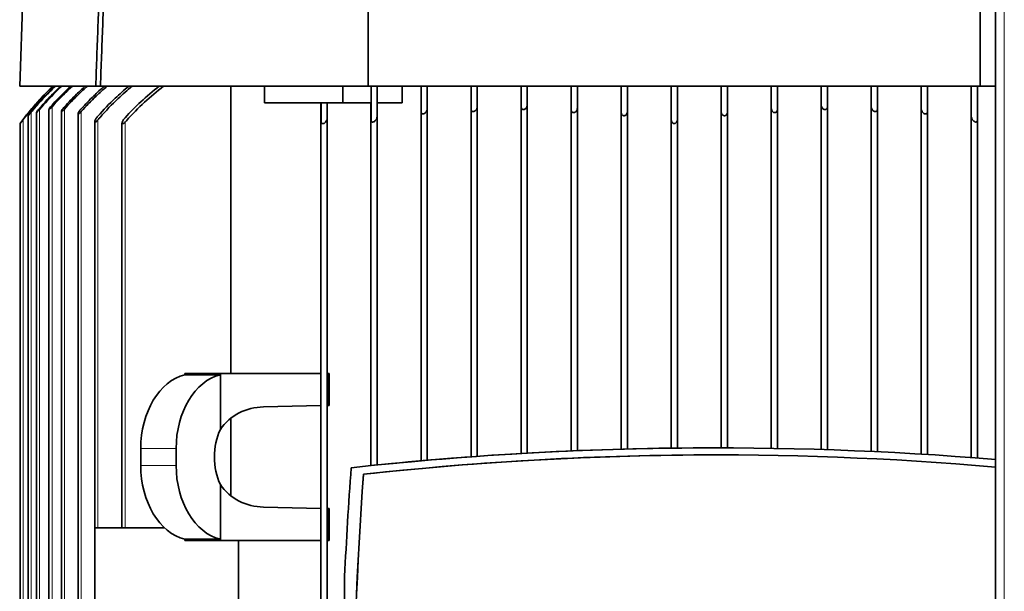
# Model space of a CAD drawing. Units: millimetres. Extents: x 1256 to 11261, y 111 to 7015.
# Drawn here: x 2154 to 2390, y 6049 to 6186 of the extents above; entities that cross this region are included whole.
import ezdxf

# ---------------------------------------------------------------- set-up
doc = ezdxf.new("R2010")
doc.units = ezdxf.units.MM
doc.layers.add('Widoczne (ISO)', color=1, linetype='Continuous', lineweight=35)
doc.layers.add('Widoczne wąskie (ISO)', color=3, linetype='Continuous', lineweight=9)

msp = doc.modelspace()

# ---------------------------------------------------------------- linework, layer by layer
at = {"layer": 'Widoczne (ISO)'}
for p, q in [((2388.24, 6963.32), (2388.24, 5967.32)), ((2157.91, 6282.73), (2154.16, 6170.07)), ((2172.4, 6170.07), (2154.16, 6170.07)), ((2173.53, 6170.07), (2172.4, 6170.07)), ((2237.8, 6170.07), (2173.53, 6170.07)), ((2204.82, 6170.07), (2204.82, 6101.07)), ((2212.87, 6166.07), (2212.87, 6170.07)), ((2231.72, 6166.07), (2231.72, 6170.07)), ((2237.8, 6170.07), (2237.8, 6170.07)), ((2384.6, 6170.07), (2237.8, 6170.07)), ((2238.45, 6170.07), (2238.45, 6166.07)), ((2245.95, 6170.07), (2245.95, 6166.07)), ((2250.45, 6080.15), (2250.45, 6170.07)), ((2262.45, 6081.12), (2262.45, 6170.07)), ((2274.45, 6081.91), (2274.45, 6170.07)), ((2286.45, 6082.52), (2286.45, 6170.07)), ((2298.45, 6082.95), (2298.45, 6170.07)), ((2310.45, 6083.2), (2310.45, 6170.07)), ((2322.45, 6083.27), (2322.45, 6170.07)), ((2334.45, 6083.16), (2334.45, 6170.07)), ((2346.45, 6082.87), (2346.45, 6170.07)), ((2358.45, 6082.41), (2358.45, 6170.07)), ((2370.45, 6081.76), (2370.45, 6170.07)), ((2382.44, 6080.94), (2382.44, 6170.07)), ((2388.24, 6170.07), (2384.6, 6170.07)), ((2231.72, 6166.07), (2212.87, 6166.07)), ((2226.44, 6101.07), (2226.44, 6166.07)), ((2238.45, 6166.07), (2231.72, 6166.07)), ((2238.44, 6079), (2238.44, 6166.07)), ((2245.95, 6166.07), (2239.95, 6166.07)), ((2158.17, 6163.71), (2158.17, 5958.44)), ((2161.17, 6164.46), (2161.17, 5957.69)), ((2164.17, 6164), (2164.17, 5958.15)), ((2168.18, 6163.46), (2168.18, 5958.69)), ((2251.95, 6080.28), (2251.95, 6164.65)), ((2251.95, 6164.65), (2251.95, 6080.28)), ((2263.95, 6081.23), (2263.95, 6165.13)), ((2263.95, 6165.13), (2263.95, 6081.23)), ((2275.95, 6082), (2275.95, 6165.52)), ((2275.95, 6165.52), (2275.95, 6082)), ((2287.96, 6082.58), (2287.96, 6164.75)), ((2287.96, 6164.75), (2287.96, 6082.58)), ((2299.96, 6082.99), (2299.96, 6163.97)), ((2299.96, 6163.97), (2299.96, 6082.99)), ((2323.96, 6163.83), (2323.96, 6083.26)), ((2335.96, 6164.47), (2335.96, 6083.13)), ((2347.95, 6165.11), (2347.95, 6082.83)), ((2359.95, 6164.57), (2359.95, 6082.34)), ((2371.95, 6163.95), (2371.95, 6081.67)), ((2154.26, 6161.07), (2154.26, 5961.07)), ((2156.16, 6162.97), (2156.16, 5959.18)), ((2172.18, 6161.56), (2172.18, 6064.07)), ((2178.69, 6161.1), (2178.69, 6064.07)), ((2178.69, 6161.07), (2179.09, 6161.07)), ((2226.53, 6161.07), (2227.17, 6161.07)), ((2227.95, 5959.67), (2227.95, 6162.48)), ((2227.95, 6162.48), (2227.95, 5959.67)), ((2239.95, 6079.16), (2239.95, 6162.89)), ((2239.95, 6162.89), (2239.95, 6079.16)), ((2311.96, 6162.08), (2311.96, 6083.22)), ((2383.95, 6161.99), (2383.95, 6080.82)), ((2202.3, 6101.07), (2193.81, 6101.07)), ((2193.81, 6100.82), (2193.81, 6101.07)), ((2202.3, 6100.82), (2193.81, 6100.82)), ((2226.44, 6101.07), (2202.3, 6101.07)), ((2202.3, 6100.82), (2202.3, 6101.07)), ((2202.3, 6087.71), (2202.3, 6100.82)), ((2226.44, 6101.07), (2226.44, 6093.41)), ((2228.39, 6101.07), (2227.95, 6101.07)), ((2228.32, 6093.45), (2228.32, 6101.07)), ((2228.39, 6101.07), (2228.39, 6093.45)), ((2212.67, 6093.07), (2226.44, 6093.41)), ((2226.44, 6068.74), (2226.44, 6093.41)), ((2204.82, 6090.39), (2204.82, 6071.76)), ((2183.21, 6079.07), (2183.21, 6083.07)), ((2191.7, 6079.07), (2191.7, 6083.07)), ((2321.22, 6083.27), (2321.22, 6083.27)), ((2321.23, 6081.57), (2321.22, 6081.57)), ((2233.71, 6078.5), (2233.71, 6078.5)), ((2236.65, 6076.92), (2236.63, 6076.92)), ((2202.3, 6061.33), (2202.3, 6074.44)), ((2226.44, 6068.74), (2212.67, 6069.07)), ((2226.44, 6068.74), (2226.44, 6061.07)), ((2228.32, 6061.07), (2228.32, 6068.7)), ((2228.39, 6068.7), (2228.39, 6061.07)), ((2172.18, 6064.07), (2172.18, 6064.07)), ((2172.18, 6046.07), (2172.18, 6064.07)), ((2172.19, 6064.07), (2172.18, 6064.07)), ((2188.9, 6064.07), (2172.19, 6064.07)), ((2172.19, 6046.07), (2172.19, 6064.07)), ((2193.81, 6061.07), (2193.81, 6061.33)), ((2193.81, 6061.33), (2202.3, 6061.33)), ((2193.81, 6061.07), (2201.78, 6061.07)), ((2201.78, 6061.07), (2201.78, 6061.33)), ((2202.3, 6061.07), (2201.78, 6061.07)), ((2202.3, 6061.07), (2202.3, 6061.33)), ((2226.44, 6061.07), (2202.3, 6061.07)), ((2206.65, 6046.07), (2206.65, 6061.07)), ((2226.44, 5942.57), (2226.44, 6061.07)), ((2227.95, 6061.07), (2228.39, 6061.07)), ((2232.12, 6052.41), (2232.12, 5969.74))]:
    msp.add_line(p, q, dxfattribs=at)
msp.add_arc((2206.79, 6122.79), 65, 133.3242, 143.9102, dxfattribs=at)
for centre, major_axis, ratio, start_param, end_param in [((2206.79, 6122.79), (-0.34, -65), 1, 3.903015, 4.068526), ((2310.44, 6122.79), (0, 65), 0.000297, 5.36153, 5.527041), ((2311.94, 6122.79), (0, -65), 0.000301, 2.219938, 2.38545), ((2195.93, 6083.07), (0, 18), 0.706895, 0.167448, 1.570796), ((2204.42, 6083.07), (0, 18), 0.706895, 0.167448, 1.570796), ((2212.67, 6081.07), (-12.44, 0), 0.964578, 4.712389, 5.6975), ((2311.16, 6096.82), (136, 2.4), 0.017677, 4.053688, 4.057738), ((2311.16, 6096.82), (136, 2.41), 0.017667, 4.053688, 4.05714), ((2209.37, 6081.07), (0, 12), 0.706895, 0.985111, 2.156482), ((2321.22, 5278.27), (805.08, 0), 0.9999, 1.487454, 1.679707), ((2321.22, 5278.27), (805.08, 0), 0.9999, 1.570796, 1.679707), ((2321.23, 5311.57), (67.01, 767.08), 1, 0, 0.197197), ((2321.22, 5311.57), (-770.08, 0), 0.9999, 4.712389, 4.822452), ((2321.22, 5311.57), (-770.08, 0), 0.9999, 4.712387, 4.712388), ((2321.21, 5311.57), (0.01, 770), 1, 6.283183, 6.283185), ((2195.93, 6079.07), (0, -18), 0.706895, 4.712389, 6.115737), ((2204.42, 6079.07), (0, -18), 0.706895, 4.712389, 6.115737), ((3126.47, 6011.07), (0, 896.1), 0.999106, 1.495482, 1.524656), ((3127.36, 6011.07), (-896.19, 0), 0.9999, 6.207871, 6.237045), ((3130.4, 6011.07), (-896.19, 0), 0.9999, 6.209644, 6.356726), ((3130.33, 6011.07), (-65.84, -893.68), 1, 4.712389, 4.859471), ((2212.67, 6081.07), (-12.44, 0), 0.964578, 0.585686, 1.570796), ((2311.16, 6065.32), (-136, 2.4), 0.017677, 5.36704, 5.37109), ((2311.16, 6065.32), (-136, 2.41), 0.017667, 5.367638, 5.37109)]:
    msp.add_ellipse(centre, major_axis=major_axis, ratio=ratio, start_param=start_param, end_param=end_param, dxfattribs=at)
msp.add_ellipse((2172.18, 6055.07), major_axis=(0, -3), ratio=0.000299, dxfattribs=at)
for points, weights in [([(2172.4, 6170.07), (2174.55, 6227.28), (2176.65, 6282.73)], [1, 1.00010041015, 1.00001295593]), ([(2173.53, 6170.07), (2175.68, 6227.29), (2177.79, 6282.73)], [1, 1.00010210225, 1.00001317639]), ([(2237.8, 6282.73), (2237.8, 6227.29), (2237.8, 6170.07)], [1.00001317639, 1.00010210226, 1]), ([(2237.8, 6282.73), (2237.8, 6227.28), (2237.8, 6170.07)], [1.00001295593, 1.00010041014, 1]), ([(2384.6, 6170.07), (2384.6, 6227.28), (2384.6, 6282.73)], [1, 1.00010041015, 1.00001295593])]:
    msp.add_rational_spline(points, weights, degree=2, dxfattribs=at)
for points, knots in [([(2162.74, 6170.07), (2162.26, 6169.62), (2161.79, 6169.16), (2159.91, 6167.29), (2158.49, 6165.74), (2157.06, 6164), (2156.98, 6163.92), (2156.91, 6163.83)], [33.713646, 33.713646, 33.713646, 33.713646, 33.9073097, 33.9073097, 34.5090562, 34.5090562, 34.5404045, 34.5404045, 34.5404045, 34.5404045]), ([(2156.91, 6163.97), (2156.95, 6164.02), (2156.98, 6164.06), (2158.38, 6165.75), (2159.8, 6167.3), (2161.67, 6169.17), (2162.14, 6169.62), (2162.62, 6170.07)], [-34.4752879, -34.4752879, -34.4752879, -34.4752879, -34.460113, -34.460113, -33.8583896, -33.8583896, -33.6660861, -33.6660861, -33.6660861, -33.6660861]), ([(2164.27, 6170.07), (2163.74, 6169.58), (2163.22, 6169.09), (2161.44, 6167.32), (2160.16, 6165.94), (2158.92, 6164.47)], [34.3812174, 34.3812174, 34.3812174, 34.3812174, 34.5922316, 34.5922316, 35.1342921, 35.1342921, 35.1342921, 35.1342921]), ([(2158.92, 6164.75), (2160.09, 6166.12), (2161.29, 6167.41), (2162.99, 6169.1), (2163.5, 6169.59), (2164.02, 6170.07)], [-34.9817575, -34.9817575, -34.9817575, -34.9817575, -34.4718659, -34.4718659, -34.2636718, -34.2636718, -34.2636718, -34.2636718]), ([(2166.8, 6170.07), (2166.19, 6169.52), (2165.6, 6168.95), (2163.99, 6167.36), (2162.94, 6166.26), (2161.92, 6165.11)], [36.0588319, 36.0588319, 36.0588319, 36.0588319, 36.2997802, 36.2997802, 36.7387163, 36.7387163, 36.7387163, 36.7387163]), ([(2161.92, 6165.52), (2162.83, 6166.53), (2163.76, 6167.5), (2165.25, 6168.97), (2165.83, 6169.53), (2166.43, 6170.07)], [-36.33262, -36.33262, -36.33262, -36.33262, -35.9417903, -35.9417903, -35.7053439, -35.7053439, -35.7053439, -35.7053439]), ([(2170.41, 6170.07), (2169.67, 6169.42), (2168.96, 6168.75), (2167.15, 6166.99), (2166.02, 6165.82), (2164.92, 6164.57)], [53.0238616, 53.0238616, 53.0238616, 53.0238616, 53.3098605, 53.3098605, 53.7806706, 53.7806706, 53.7806706, 53.7806706]), ([(2164.92, 6165.13), (2165.88, 6166.18), (2166.85, 6167.19), (2168.48, 6168.78), (2169.18, 6169.43), (2169.9, 6170.07)], [-53.9923507, -53.9923507, -53.9923507, -53.9923507, -53.586389, -53.586389, -53.3069762, -53.3069762, -53.3069762, -53.3069762]), ([(2175.16, 6170.07), (2174.23, 6169.28), (2173.35, 6168.47), (2171.3, 6166.51), (2170.1, 6165.27), (2168.93, 6163.95)], [50.3964127, 50.3964127, 50.3964127, 50.3964127, 50.7470676, 50.7470676, 51.2464088, 51.2464088, 51.2464088, 51.2464088]), ([(2168.93, 6164.65), (2169.91, 6165.73), (2170.92, 6166.76), (2172.74, 6168.51), (2173.6, 6169.3), (2174.5, 6170.07)], [-51.4605316, -51.4605316, -51.4605316, -51.4605316, -51.0433083, -51.0433083, -50.7020356, -50.7020356, -50.7020356, -50.7020356]), ([(2181.18, 6170.07), (2179.99, 6169.09), (2178.84, 6168.08), (2176.31, 6165.69), (2174.85, 6164.18), (2173.27, 6162.38), (2173.1, 6162.18), (2172.93, 6161.99)], [48.190417, 48.190417, 48.190417, 48.190417, 48.633517, 48.633517, 49.235453, 49.235453, 49.307352, 49.307352, 49.307352, 49.307352]), ([(2172.93, 6162.89), (2174.28, 6164.41), (2175.67, 6165.84), (2178.09, 6168.14), (2179.2, 6169.12), (2180.35, 6170.07)], [-49.458904, -49.458904, -49.458904, -49.458904, -48.88641, -48.88641, -48.456824, -48.456824, -48.456824, -48.456824]), ([(2188.67, 6170.07), (2187.05, 6168.82), (2185.52, 6167.52), (2182.64, 6164.85), (2181.17, 6163.36), (2179.65, 6161.65), (2179.54, 6161.53), (2179.44, 6161.41)], [45.986123, 45.986123, 45.986123, 45.986123, 46.56617, 46.56617, 47.164759, 47.164759, 47.209641, 47.209641, 47.209641, 47.209641]), ([(2179.44, 6162.48), (2180.69, 6163.85), (2181.97, 6165.14), (2184.62, 6167.6), (2186.09, 6168.86), (2187.65, 6170.07)], [-47.358465, -47.358465, -47.358465, -47.358465, -46.833692, -46.833692, -46.27421, -46.27421, -46.27421, -46.27421]), ([(2238.45, 6161.99), (2238.45, 6162.18), (2238.45, 6162.38), (2238.45, 6164.18), (2238.45, 6165.69), (2238.45, 6168.08), (2238.45, 6169.09), (2238.45, 6170.07)], [-49.307352, -49.307352, -49.307352, -49.307352, -49.235453, -49.235453, -48.633517, -48.633517, -48.190417, -48.190417, -48.190417, -48.190417]), ([(2239.95, 6170.07), (2239.95, 6169.12), (2239.95, 6168.14), (2239.95, 6165.84), (2239.95, 6164.41), (2239.95, 6162.89)], [48.456824, 48.456824, 48.456824, 48.456824, 48.88641, 48.88641, 49.458904, 49.458904, 49.458904, 49.458904]), ([(2250.45, 6163.95), (2250.45, 6165.27), (2250.45, 6166.51), (2250.45, 6168.47), (2250.45, 6169.28), (2250.45, 6170.07)], [22.7358572, 22.7358572, 22.7358572, 22.7358572, 23.2351985, 23.2351985, 23.5858534, 23.5858534, 23.5858534, 23.5858534]), ([(2251.95, 6170.07), (2251.95, 6169.3), (2251.95, 6168.51), (2251.95, 6166.76), (2251.95, 6165.73), (2251.95, 6164.65)], [50.7020356, 50.7020356, 50.7020356, 50.7020356, 51.0433083, 51.0433083, 51.4605316, 51.4605316, 51.4605316, 51.4605316]), ([(2262.45, 6164.57), (2262.45, 6165.82), (2262.45, 6166.99), (2262.45, 6168.75), (2262.45, 6169.42), (2262.45, 6170.07)], [23.6585652, 23.6585652, 23.6585652, 23.6585652, 24.1293754, 24.1293754, 24.4153743, 24.4153743, 24.4153743, 24.4153743]), ([(2263.95, 6170.07), (2263.95, 6169.43), (2263.95, 6168.78), (2263.95, 6167.19), (2263.95, 6166.18), (2263.95, 6165.13)], [53.3069762, 53.3069762, 53.3069762, 53.3069762, 53.586389, 53.586389, 53.9923507, 53.9923507, 53.9923507, 53.9923507]), ([(2274.45, 6165.11), (2274.45, 6166.26), (2274.45, 6167.36), (2274.45, 6168.95), (2274.45, 6169.52), (2274.45, 6170.07)], [4.3508472, 4.3508472, 4.3508472, 4.3508472, 4.7897833, 4.7897833, 5.0307315, 5.0307315, 5.0307315, 5.0307315]), ([(2275.95, 6170.07), (2275.95, 6169.53), (2275.95, 6168.97), (2275.95, 6167.5), (2275.95, 6166.53), (2275.95, 6165.52)], [35.7053439, 35.7053439, 35.7053439, 35.7053439, 35.9417903, 35.9417903, 36.33262, 36.33262, 36.33262, 36.33262]), ([(2286.46, 6164.47), (2286.46, 6165.94), (2286.45, 6167.32), (2286.45, 6169.09), (2286.45, 6169.58), (2286.45, 6170.07)], [4.2608887, 4.2608887, 4.2608887, 4.2608887, 4.8029492, 4.8029492, 5.0139634, 5.0139634, 5.0139634, 5.0139634]), ([(2287.95, 6170.07), (2287.95, 6169.59), (2287.95, 6169.1), (2287.96, 6167.41), (2287.96, 6166.12), (2287.96, 6164.75)], [34.2636718, 34.2636718, 34.2636718, 34.2636718, 34.4718659, 34.4718659, 34.9817575, 34.9817575, 34.9817575, 34.9817575]), ([(2298.46, 6163.83), (2298.46, 6163.92), (2298.46, 6164), (2298.46, 6165.74), (2298.46, 6167.29), (2298.45, 6169.16), (2298.45, 6169.62), (2298.45, 6170.07)], [4.1773938, 4.1773938, 4.1773938, 4.1773938, 4.2087421, 4.2087421, 4.8104885, 4.8104885, 5.0041523, 5.0041523, 5.0041523, 5.0041523]), ([(2299.95, 6170.07), (2299.95, 6169.62), (2299.95, 6169.17), (2299.96, 6167.3), (2299.96, 6165.75), (2299.96, 6164.06), (2299.96, 6164.02), (2299.96, 6163.97)], [33.6660861, 33.6660861, 33.6660861, 33.6660861, 33.8583896, 33.8583896, 34.460113, 34.460113, 34.4752879, 34.4752879, 34.4752879, 34.4752879]), ([(2322.46, 6163.97), (2322.46, 6164.02), (2322.46, 6164.06), (2322.46, 6165.75), (2322.46, 6167.3), (2322.45, 6169.17), (2322.45, 6169.62), (2322.45, 6170.07)], [4.1941786, 4.1941786, 4.1941786, 4.1941786, 4.2093535, 4.2093535, 4.8110769, 4.8110769, 5.0033803, 5.0033803, 5.0033803, 5.0033803]), ([(2323.95, 6170.07), (2323.95, 6169.62), (2323.95, 6169.16), (2323.96, 6167.29), (2323.96, 6165.74), (2323.96, 6164), (2323.96, 6163.92), (2323.96, 6163.83)], [33.713646, 33.713646, 33.713646, 33.713646, 33.9073097, 33.9073097, 34.5090562, 34.5090562, 34.5404045, 34.5404045, 34.5404045, 34.5404045]), ([(2334.46, 6164.75), (2334.46, 6166.12), (2334.46, 6167.41), (2334.45, 6169.1), (2334.45, 6169.59), (2334.45, 6170.07)], [4.2942875, 4.2942875, 4.2942875, 4.2942875, 4.8041792, 4.8041792, 5.0123733, 5.0123733, 5.0123733, 5.0123733]), ([(2335.95, 6170.07), (2335.95, 6169.58), (2335.95, 6169.09), (2335.95, 6167.32), (2335.96, 6165.94), (2335.96, 6164.47)], [34.3812174, 34.3812174, 34.3812174, 34.3812174, 34.5922316, 34.5922316, 35.1342921, 35.1342921, 35.1342921, 35.1342921]), ([(2346.45, 6165.52), (2346.45, 6166.53), (2346.45, 6167.5), (2346.45, 6168.97), (2346.45, 6169.53), (2346.45, 6170.07)], [4.4009469, 4.4009469, 4.4009469, 4.4009469, 4.7917766, 4.7917766, 5.0282229, 5.0282229, 5.0282229, 5.0282229]), ([(2347.95, 6170.07), (2347.95, 6169.52), (2347.95, 6168.95), (2347.95, 6167.36), (2347.95, 6166.26), (2347.95, 6165.11)], [36.0588319, 36.0588319, 36.0588319, 36.0588319, 36.2997802, 36.2997802, 36.7387163, 36.7387163, 36.7387163, 36.7387163]), ([(2358.45, 6165.13), (2358.45, 6166.18), (2358.45, 6167.19), (2358.45, 6168.78), (2358.45, 6169.43), (2358.45, 6170.07)], [23.8195726, 23.8195726, 23.8195726, 23.8195726, 24.2255343, 24.2255343, 24.5049471, 24.5049471, 24.5049471, 24.5049471]), ([(2359.95, 6170.07), (2359.95, 6169.42), (2359.95, 6168.75), (2359.95, 6166.99), (2359.95, 6165.82), (2359.95, 6164.57)], [53.0238616, 53.0238616, 53.0238616, 53.0238616, 53.3098605, 53.3098605, 53.7806706, 53.7806706, 53.7806706, 53.7806706]), ([(2370.45, 6164.65), (2370.45, 6165.73), (2370.45, 6166.76), (2370.45, 6168.51), (2370.45, 6169.3), (2370.45, 6170.07)], [22.9226088, 22.9226088, 22.9226088, 22.9226088, 23.3398321, 23.3398321, 23.6811048, 23.6811048, 23.6811048, 23.6811048]), ([(2371.95, 6170.07), (2371.95, 6169.28), (2371.95, 6168.47), (2371.95, 6166.51), (2371.95, 6165.27), (2371.95, 6163.95)], [50.3964127, 50.3964127, 50.3964127, 50.3964127, 50.7470676, 50.7470676, 51.2464088, 51.2464088, 51.2464088, 51.2464088]), ([(2382.45, 6162.89), (2382.45, 6164.41), (2382.45, 6165.84), (2382.45, 6168.14), (2382.45, 6169.12), (2382.45, 6170.07)], [21.991576, 21.991576, 21.991576, 21.991576, 22.564071, 22.564071, 22.993657, 22.993657, 22.993657, 22.993657]), ([(2383.95, 6170.07), (2383.95, 6169.09), (2383.95, 6168.08), (2383.95, 6165.69), (2383.95, 6164.18), (2383.95, 6162.38), (2383.95, 6162.18), (2383.95, 6161.99)], [48.190417, 48.190417, 48.190417, 48.190417, 48.633517, 48.633517, 49.235453, 49.235453, 49.307352, 49.307352, 49.307352, 49.307352]), ([(2226.45, 6161.41), (2226.45, 6161.53), (2226.45, 6161.65), (2226.45, 6163.31), (2226.45, 6164.75), (2226.45, 6166.07)], [21.0423357, 21.0423357, 21.0423357, 21.0423357, 21.0872173, 21.0872173, 21.6670483, 21.6670483, 21.6670483, 21.6670483]), ([(2156.91, 6163.97), (2156.78, 6163.81), (2156.64, 6163.64), (2156.44, 6163.38), (2156.37, 6163.28), (2156.26, 6163.13), (2156.22, 6163.08), (2156.18, 6163.01), (2156.17, 6163), (2156.16, 6162.98), (2156.16, 6162.97), (2156.16, 6162.97), (2156.16, 6162.97), (2156.17, 6162.97), (2156.17, 6162.97), (2156.17, 6162.97), (2156.18, 6162.98), (2156.19, 6162.99), (2156.23, 6163.03), (2156.27, 6163.07), (2156.37, 6163.18), (2156.42, 6163.24), (2156.57, 6163.42), (2156.67, 6163.54), (2156.82, 6163.71), (2156.87, 6163.77), (2156.91, 6163.83)], [0.4106305, 0.4106305, 0.4106305, 0.4106305, 0.4603339, 0.4603339, 0.4960353, 0.4960353, 0.5246508, 0.5246508, 0.541569, 0.541569, 0.5511436, 0.5511436, 0.5553145, 0.5553145, 0.5553145, 0.5634639, 0.5634639, 0.5748252, 0.5748252, 0.5997671, 0.5997671, 0.6269177, 0.6269177, 0.6684097, 0.6684097, 0.688164, 0.688164, 0.688164, 0.688164]), ([(2158.92, 6164.75), (2158.91, 6164.73), (2158.89, 6164.72), (2158.73, 6164.53), (2158.59, 6164.35), (2158.39, 6164.09), (2158.32, 6163.99), (2158.23, 6163.85), (2158.2, 6163.8), (2158.17, 6163.74), (2158.17, 6163.73), (2158.17, 6163.71), (2158.17, 6163.71), (2158.17, 6163.7), (2158.17, 6163.7), (2158.18, 6163.7), (2158.18, 6163.7), (2158.19, 6163.7), (2158.2, 6163.71), (2158.22, 6163.72), (2158.27, 6163.76), (2158.31, 6163.8), (2158.42, 6163.91), (2158.48, 6163.97), (2158.64, 6164.15), (2158.74, 6164.26), (2158.87, 6164.41), (2158.89, 6164.44), (2158.92, 6164.47)], [0.3970932, 0.3970932, 0.3970932, 0.3970932, 0.4012225, 0.4012225, 0.4532472, 0.4532472, 0.4873066, 0.4873066, 0.5151651, 0.5151651, 0.5314686, 0.5314686, 0.5408647, 0.5408647, 0.5442423, 0.5442423, 0.5442423, 0.5526007, 0.5526007, 0.5643169, 0.5643169, 0.5899761, 0.5899761, 0.6179397, 0.6179397, 0.6604334, 0.6604334, 0.6709403, 0.6709403, 0.6709403, 0.6709403]), ([(2161.92, 6165.52), (2161.88, 6165.47), (2161.84, 6165.42), (2161.65, 6165.21), (2161.52, 6165.04), (2161.34, 6164.79), (2161.28, 6164.7), (2161.21, 6164.57), (2161.19, 6164.52), (2161.17, 6164.47), (2161.17, 6164.45), (2161.18, 6164.44), (2161.18, 6164.43), (2161.19, 6164.43), (2161.19, 6164.43), (2161.19, 6164.43), (2161.2, 6164.43), (2161.21, 6164.43), (2161.23, 6164.44), (2161.25, 6164.45), (2161.31, 6164.49), (2161.36, 6164.53), (2161.48, 6164.64), (2161.54, 6164.7), (2161.71, 6164.87), (2161.81, 6164.99), (2161.92, 6165.11), (2161.92, 6165.11), (2161.92, 6165.11)], [0.3868755, 0.3868755, 0.3868755, 0.3868755, 0.4010999, 0.4010999, 0.4511666, 0.4511666, 0.4843744, 0.4843744, 0.5119822, 0.5119822, 0.5274768, 0.5274768, 0.5368163, 0.5368163, 0.5395212, 0.5395212, 0.5395212, 0.5480606, 0.5480606, 0.5600104, 0.5600104, 0.5859299, 0.5859299, 0.6140102, 0.6140102, 0.6561438, 0.6561438, 0.6568021, 0.6568021, 0.6568021, 0.6568021]), ([(2164.92, 6165.13), (2164.87, 6165.06), (2164.81, 6165), (2164.62, 6164.76), (2164.48, 6164.59), (2164.31, 6164.33), (2164.26, 6164.24), (2164.2, 6164.1), (2164.18, 6164.05), (2164.17, 6163.99), (2164.18, 6163.98), (2164.19, 6163.96), (2164.19, 6163.96), (2164.21, 6163.95), (2164.21, 6163.95), (2164.21, 6163.95), (2164.22, 6163.95), (2164.23, 6163.96), (2164.26, 6163.97), (2164.28, 6163.97), (2164.35, 6164.01), (2164.4, 6164.06), (2164.53, 6164.16), (2164.59, 6164.23), (2164.75, 6164.38), (2164.84, 6164.48), (2164.92, 6164.57)], [0.3821241, 0.3821241, 0.3821241, 0.3821241, 0.4011508, 0.4011508, 0.452498, 0.452498, 0.4862577, 0.4862577, 0.5140258, 0.5140258, 0.5300449, 0.5300449, 0.5394204, 0.5394204, 0.5425748, 0.5425748, 0.5425748, 0.5509952, 0.5509952, 0.5627916, 0.5627916, 0.5885409, 0.5885409, 0.6165454, 0.6165454, 0.6521496, 0.6521496, 0.6521496, 0.6521496]), ([(2168.93, 6164.65), (2168.86, 6164.58), (2168.79, 6164.5), (2168.58, 6164.24), (2168.45, 6164.05), (2168.29, 6163.78), (2168.24, 6163.68), (2168.19, 6163.54), (2168.18, 6163.49), (2168.18, 6163.43), (2168.19, 6163.41), (2168.2, 6163.39), (2168.21, 6163.39), (2168.23, 6163.38), (2168.23, 6163.38), (2168.24, 6163.38), (2168.25, 6163.38), (2168.26, 6163.39), (2168.29, 6163.4), (2168.31, 6163.4), (2168.39, 6163.44), (2168.45, 6163.49), (2168.58, 6163.59), (2168.65, 6163.66), (2168.79, 6163.8), (2168.86, 6163.87), (2168.93, 6163.95)], [0.3777615, 0.3777615, 0.3777615, 0.3777615, 0.4013592, 0.4013592, 0.4542455, 0.4542455, 0.4886951, 0.4886951, 0.5166744, 0.5166744, 0.5333466, 0.5333466, 0.5427704, 0.5427704, 0.5464186, 0.5464186, 0.5464186, 0.5546989, 0.5546989, 0.5663142, 0.5663142, 0.5918585, 0.5918585, 0.6197693, 0.6197693, 0.648207, 0.648207, 0.648207, 0.648207]), ([(2251.95, 6164.65), (2251.95, 6164.63), (2251.95, 6164.61), (2251.94, 6164.42), (2251.88, 6164.24), (2251.73, 6163.95), (2251.65, 6163.83), (2251.49, 6163.66), (2251.42, 6163.59), (2251.26, 6163.49), (2251.19, 6163.44), (2251.06, 6163.4), (2251.03, 6163.4), (2250.96, 6163.39), (2250.94, 6163.38), (2250.91, 6163.38), (2250.9, 6163.38), (2250.89, 6163.38), (2250.85, 6163.39), (2250.82, 6163.39), (2250.75, 6163.41), (2250.71, 6163.43), (2250.62, 6163.49), (2250.57, 6163.54), (2250.49, 6163.68), (2250.46, 6163.78), (2250.45, 6163.91), (2250.45, 6163.93), (2250.45, 6163.95)], [-0.1848676, -0.1848676, -0.1848676, -0.1848676, -0.1768866, -0.1768866, -0.1160001, -0.1160001, -0.0733507, -0.0733507, -0.0454398, -0.0454398, -0.0198955, -0.0198955, -0.0082802, -0.0082802, 0, 0, 0, 0.0036482, 0.0036482, 0.0130721, 0.0130721, 0.0297442, 0.0297442, 0.0577236, 0.0577236, 0.0921732, 0.0921732, 0.0987024, 0.0987024, 0.0987024, 0.0987024]), ([(2263.95, 6165.13), (2263.95, 6164.96), (2263.91, 6164.79), (2263.78, 6164.51), (2263.71, 6164.4), (2263.55, 6164.23), (2263.48, 6164.16), (2263.33, 6164.06), (2263.25, 6164.01), (2263.13, 6163.97), (2263.09, 6163.97), (2263.02, 6163.96), (2263, 6163.95), (2262.97, 6163.95), (2262.96, 6163.95), (2262.95, 6163.95), (2262.91, 6163.96), (2262.88, 6163.96), (2262.81, 6163.98), (2262.77, 6163.99), (2262.67, 6164.05), (2262.61, 6164.1), (2262.52, 6164.24), (2262.48, 6164.33), (2262.46, 6164.48), (2262.45, 6164.53), (2262.45, 6164.57)], [-0.1750587, -0.1750587, -0.1750587, -0.1750587, -0.1163407, -0.1163407, -0.0739706, -0.0739706, -0.0459661, -0.0459661, -0.0202168, -0.0202168, -0.0084204, -0.0084204, 0, 0, 0, 0.0031544, 0.0031544, 0.0125299, 0.0125299, 0.028549, 0.028549, 0.0563172, 0.0563172, 0.0900768, 0.0900768, 0.1052201, 0.1052201, 0.1052201, 0.1052201]), ([(2275.95, 6165.52), (2275.95, 6165.38), (2275.93, 6165.24), (2275.82, 6164.99), (2275.76, 6164.87), (2275.61, 6164.7), (2275.54, 6164.64), (2275.4, 6164.53), (2275.32, 6164.49), (2275.19, 6164.45), (2275.15, 6164.44), (2275.08, 6164.43), (2275.06, 6164.43), (2275.03, 6164.43), (2275.02, 6164.43), (2275.01, 6164.43), (2274.97, 6164.43), (2274.94, 6164.44), (2274.87, 6164.45), (2274.83, 6164.47), (2274.72, 6164.52), (2274.66, 6164.57), (2274.55, 6164.7), (2274.51, 6164.79), (2274.46, 6164.96), (2274.45, 6165.03), (2274.45, 6165.11)], [-0.1658261, -0.1658261, -0.1658261, -0.1658261, -0.1166226, -0.1166226, -0.074489, -0.074489, -0.0464086, -0.0464086, -0.0204892, -0.0204892, -0.0085394, -0.0085394, 0, 0, 0, 0.002705, 0.002705, 0.0120444, 0.0120444, 0.027539, 0.027539, 0.0551468, 0.0551468, 0.0883546, 0.0883546, 0.1116507, 0.1116507, 0.1116507, 0.1116507]), ([(2287.96, 6164.75), (2287.96, 6164.63), (2287.93, 6164.5), (2287.85, 6164.26), (2287.79, 6164.15), (2287.66, 6163.97), (2287.59, 6163.91), (2287.45, 6163.8), (2287.37, 6163.76), (2287.25, 6163.72), (2287.21, 6163.71), (2287.14, 6163.7), (2287.12, 6163.7), (2287.09, 6163.7), (2287.08, 6163.7), (2287.07, 6163.7), (2287.03, 6163.71), (2287, 6163.71), (2286.92, 6163.73), (2286.87, 6163.74), (2286.76, 6163.8), (2286.7, 6163.85), (2286.58, 6163.99), (2286.53, 6164.09), (2286.47, 6164.28), (2286.46, 6164.37), (2286.46, 6164.47)], [-0.1592577, -0.1592577, -0.1592577, -0.1592577, -0.1161911, -0.1161911, -0.0736974, -0.0736974, -0.0457339, -0.0457339, -0.0200747, -0.0200747, -0.0083584, -0.0083584, 0, 0, 0, 0.0033776, 0.0033776, 0.0127737, 0.0127737, 0.0290771, 0.0290771, 0.0569357, 0.0569357, 0.0909951, 0.0909951, 0.1196714, 0.1196714, 0.1196714, 0.1196714]), ([(2299.96, 6163.97), (2299.96, 6163.87), (2299.94, 6163.76), (2299.88, 6163.54), (2299.82, 6163.42), (2299.7, 6163.24), (2299.63, 6163.18), (2299.5, 6163.07), (2299.43, 6163.03), (2299.31, 6162.99), (2299.27, 6162.98), (2299.2, 6162.97), (2299.18, 6162.97), (2299.15, 6162.97), (2299.13, 6162.97), (2299.12, 6162.97), (2299.08, 6162.97), (2299.04, 6162.98), (2298.96, 6163), (2298.92, 6163.01), (2298.8, 6163.08), (2298.73, 6163.13), (2298.6, 6163.28), (2298.55, 6163.38), (2298.47, 6163.6), (2298.46, 6163.71), (2298.46, 6163.83)], [-0.1486386, -0.1486386, -0.1486386, -0.1486386, -0.1130952, -0.1130952, -0.0716032, -0.0716032, -0.0444526, -0.0444526, -0.0195107, -0.0195107, -0.0081495, -0.0081495, 0, 0, 0, 0.0041708, 0.0041708, 0.0137454, 0.0137454, 0.0306637, 0.0306637, 0.0592792, 0.0592792, 0.0949806, 0.0949806, 0.1303837, 0.1303837, 0.1303837, 0.1303837]), ([(2323.96, 6163.83), (2323.96, 6163.77), (2323.95, 6163.71), (2323.92, 6163.54), (2323.88, 6163.42), (2323.78, 6163.24), (2323.73, 6163.18), (2323.6, 6163.07), (2323.53, 6163.03), (2323.42, 6162.99), (2323.38, 6162.98), (2323.32, 6162.97), (2323.29, 6162.97), (2323.26, 6162.97), (2323.25, 6162.97), (2323.24, 6162.97), (2323.19, 6162.97), (2323.16, 6162.98), (2323.08, 6163), (2323.03, 6163.01), (2322.9, 6163.08), (2322.83, 6163.13), (2322.68, 6163.28), (2322.62, 6163.38), (2322.49, 6163.64), (2322.46, 6163.81), (2322.46, 6163.97)], [-0.1328495, -0.1328495, -0.1328495, -0.1328495, -0.1130952, -0.1130952, -0.0716032, -0.0716032, -0.0444526, -0.0444526, -0.0195107, -0.0195107, -0.0081495, -0.0081495, 0, 0, 0, 0.0041708, 0.0041708, 0.0137454, 0.0137454, 0.0306637, 0.0306637, 0.0592792, 0.0592792, 0.0949806, 0.0949806, 0.1446839, 0.1446839, 0.1446839, 0.1446839]), ([(2335.96, 6164.47), (2335.96, 6164.44), (2335.95, 6164.41), (2335.94, 6164.26), (2335.91, 6164.15), (2335.82, 6163.97), (2335.77, 6163.91), (2335.66, 6163.8), (2335.59, 6163.76), (2335.48, 6163.72), (2335.44, 6163.71), (2335.38, 6163.7), (2335.35, 6163.7), (2335.32, 6163.7), (2335.31, 6163.7), (2335.3, 6163.7), (2335.26, 6163.71), (2335.23, 6163.71), (2335.14, 6163.73), (2335.09, 6163.74), (2334.97, 6163.8), (2334.89, 6163.85), (2334.74, 6163.99), (2334.66, 6164.09), (2334.51, 6164.35), (2334.46, 6164.53), (2334.46, 6164.72), (2334.46, 6164.73), (2334.46, 6164.75)], [-0.126698, -0.126698, -0.126698, -0.126698, -0.1161911, -0.1161911, -0.0736974, -0.0736974, -0.0457339, -0.0457339, -0.0200747, -0.0200747, -0.0083584, -0.0083584, 0, 0, 0, 0.0033776, 0.0033776, 0.0127737, 0.0127737, 0.0290771, 0.0290771, 0.0569357, 0.0569357, 0.0909951, 0.0909951, 0.1430198, 0.1430198, 0.1471491, 0.1471491, 0.1471491, 0.1471491]), ([(2347.95, 6165.11), (2347.95, 6165.11), (2347.95, 6165.11), (2347.95, 6164.99), (2347.93, 6164.87), (2347.86, 6164.7), (2347.81, 6164.64), (2347.71, 6164.53), (2347.64, 6164.49), (2347.54, 6164.45), (2347.5, 6164.44), (2347.44, 6164.43), (2347.41, 6164.43), (2347.38, 6164.43), (2347.37, 6164.43), (2347.36, 6164.43), (2347.32, 6164.43), (2347.29, 6164.44), (2347.21, 6164.45), (2347.17, 6164.47), (2347.04, 6164.52), (2346.96, 6164.57), (2346.8, 6164.7), (2346.72, 6164.79), (2346.55, 6165.04), (2346.49, 6165.21), (2346.46, 6165.42), (2346.45, 6165.47), (2346.45, 6165.52)], [-0.1172809, -0.1172809, -0.1172809, -0.1172809, -0.1166226, -0.1166226, -0.074489, -0.074489, -0.0464086, -0.0464086, -0.0204892, -0.0204892, -0.0085394, -0.0085394, 0, 0, 0, 0.002705, 0.002705, 0.0120444, 0.0120444, 0.027539, 0.027539, 0.0551468, 0.0551468, 0.0883546, 0.0883546, 0.1384213, 0.1384213, 0.1526457, 0.1526457, 0.1526457, 0.1526457]), ([(2359.95, 6164.57), (2359.95, 6164.48), (2359.94, 6164.38), (2359.88, 6164.23), (2359.84, 6164.16), (2359.75, 6164.06), (2359.69, 6164.01), (2359.59, 6163.97), (2359.55, 6163.97), (2359.49, 6163.96), (2359.46, 6163.95), (2359.44, 6163.95), (2359.43, 6163.95), (2359.42, 6163.95), (2359.38, 6163.96), (2359.35, 6163.96), (2359.27, 6163.98), (2359.22, 6163.99), (2359.09, 6164.05), (2359.01, 6164.1), (2358.84, 6164.24), (2358.76, 6164.33), (2358.58, 6164.59), (2358.5, 6164.76), (2358.46, 6165), (2358.45, 6165.06), (2358.45, 6165.13)], [-0.1095748, -0.1095748, -0.1095748, -0.1095748, -0.0739706, -0.0739706, -0.0459661, -0.0459661, -0.0202168, -0.0202168, -0.0084204, -0.0084204, 0, 0, 0, 0.0031544, 0.0031544, 0.0125299, 0.0125299, 0.028549, 0.028549, 0.0563172, 0.0563172, 0.0900768, 0.0900768, 0.141424, 0.141424, 0.1604507, 0.1604507, 0.1604507, 0.1604507]), ([(2370.45, 6164.65), (2370.45, 6164.58), (2370.46, 6164.5), (2370.52, 6164.24), (2370.6, 6164.05), (2370.8, 6163.78), (2370.88, 6163.68), (2371.06, 6163.54), (2371.14, 6163.49), (2371.27, 6163.43), (2371.32, 6163.41), (2371.4, 6163.39), (2371.43, 6163.39), (2371.47, 6163.38), (2371.48, 6163.38), (2371.49, 6163.38), (2371.52, 6163.38), (2371.54, 6163.39), (2371.6, 6163.4), (2371.64, 6163.4), (2371.73, 6163.44), (2371.78, 6163.49), (2371.87, 6163.59), (2371.9, 6163.66), (2371.94, 6163.8), (2371.95, 6163.87), (2371.95, 6163.95)], [0.3777615, 0.3777615, 0.3777615, 0.3777615, 0.4013592, 0.4013592, 0.4542455, 0.4542455, 0.4886951, 0.4886951, 0.5166744, 0.5166744, 0.5333466, 0.5333466, 0.5427704, 0.5427704, 0.5464186, 0.5464186, 0.5464186, 0.5546989, 0.5546989, 0.5663142, 0.5663142, 0.5918585, 0.5918585, 0.6197693, 0.6197693, 0.648207, 0.648207, 0.648207, 0.648207]), ([(2155.01, 6162.08), (2154.93, 6161.98), (2154.86, 6161.88), (2154.69, 6161.65), (2154.6, 6161.53), (2154.46, 6161.35), (2154.41, 6161.28), (2154.33, 6161.18), (2154.3, 6161.13), (2154.27, 6161.09), (2154.27, 6161.09), (2154.26, 6161.08), (2154.26, 6161.07), (2154.26, 6161.07), (2154.26, 6161.07), (2154.26, 6161.08), (2154.26, 6161.08)], [-0.1490533, -0.1490533, -0.1490533, -0.1490533, -0.1148591, -0.1148591, -0.070948, -0.070948, -0.043376, -0.043376, -0.0186402, -0.0186402, -0.0077294, -0.0077294, 0, 0, 0, 0.0047075, 0.0047075, 0.0047075, 0.0047075]), ([(2172.93, 6162.89), (2172.87, 6162.81), (2172.8, 6162.74), (2172.6, 6162.47), (2172.47, 6162.27), (2172.3, 6161.97), (2172.25, 6161.85), (2172.19, 6161.67), (2172.18, 6161.61), (2172.18, 6161.52), (2172.19, 6161.49), (2172.22, 6161.46), (2172.23, 6161.46), (2172.25, 6161.45), (2172.26, 6161.45), (2172.27, 6161.45), (2172.28, 6161.45), (2172.29, 6161.45), (2172.33, 6161.46), (2172.35, 6161.47), (2172.43, 6161.51), (2172.49, 6161.55), (2172.62, 6161.66), (2172.69, 6161.72), (2172.81, 6161.85), (2172.87, 6161.92), (2172.93, 6161.99)], [0.4084506, 0.4084506, 0.4084506, 0.4084506, 0.4350544, 0.4350544, 0.5002285, 0.5002285, 0.5389355, 0.5389355, 0.5690957, 0.5690957, 0.5903185, 0.5903185, 0.6006415, 0.6006415, 0.6069659, 0.6069659, 0.6069659, 0.6147847, 0.6147847, 0.625815, 0.625815, 0.6507111, 0.6507111, 0.6783831, 0.6783831, 0.7028021, 0.7028021, 0.7028021, 0.7028021]), ([(2179.44, 6162.48), (2179.35, 6162.39), (2179.27, 6162.29), (2179.06, 6162.01), (2178.93, 6161.8), (2178.78, 6161.49), (2178.74, 6161.37), (2178.69, 6161.19), (2178.68, 6161.13), (2178.69, 6161.07)], [0.3813786, 0.3813786, 0.3813786, 0.3813786, 0.4133103, 0.4133103, 0.4770494, 0.4770494, 0.5165382, 0.5165382, 0.5433132, 0.5433132, 0.5433132, 0.5433132]), ([(2179.44, 6161.41), (2179.37, 6161.34), (2179.31, 6161.27), (2179.19, 6161.16), (2179.14, 6161.11), (2179.09, 6161.07)], [0.000015, 0.000015, 0.000015, 0.000015, 0.286377, 0.286377, 0.4916369, 0.4916369, 0.4916369, 0.4916369]), ([(2226.53, 6161.07), (2226.51, 6161.11), (2226.49, 6161.16), (2226.46, 6161.27), (2226.45, 6161.34), (2226.45, 6161.41)], [0, 0, 0, 0, 0.2045529, 0.2045529, 0.4899892, 0.4899892, 0.4899892, 0.4899892]), ([(2227.17, 6161.07), (2227.17, 6161.08), (2227.18, 6161.08), (2227.26, 6161.14), (2227.34, 6161.21), (2227.5, 6161.39), (2227.6, 6161.51), (2227.79, 6161.83), (2227.88, 6162.04), (2227.94, 6162.32), (2227.95, 6162.4), (2227.95, 6162.48)], [0.0415679, 0.0415679, 0.0415679, 0.0415679, 0.0437494, 0.0437494, 0.071886, 0.071886, 0.1143648, 0.1143648, 0.1747579, 0.1747579, 0.2023169, 0.2023169, 0.2023169, 0.2023169]), ([(2238.45, 6161.99), (2238.45, 6161.91), (2238.46, 6161.83), (2238.51, 6161.67), (2238.54, 6161.61), (2238.63, 6161.52), (2238.67, 6161.49), (2238.74, 6161.46), (2238.77, 6161.46), (2238.82, 6161.45), (2238.84, 6161.45), (2238.86, 6161.45), (2238.88, 6161.45), (2238.9, 6161.45), (2238.96, 6161.46), (2239, 6161.47), (2239.11, 6161.51), (2239.19, 6161.55), (2239.34, 6161.66), (2239.41, 6161.72), (2239.58, 6161.9), (2239.66, 6162.03), (2239.84, 6162.34), (2239.91, 6162.54), (2239.95, 6162.78), (2239.95, 6162.83), (2239.95, 6162.89)], [0.5109123, 0.5109123, 0.5109123, 0.5109123, 0.5389355, 0.5389355, 0.5690957, 0.5690957, 0.5903185, 0.5903185, 0.6006415, 0.6006415, 0.6069659, 0.6069659, 0.6069659, 0.6147847, 0.6147847, 0.625815, 0.625815, 0.6507112, 0.6507112, 0.6783831, 0.6783831, 0.7221762, 0.7221762, 0.7876161, 0.7876161, 0.807326, 0.807326, 0.807326, 0.807326]), ([(2310.46, 6162.08), (2310.46, 6161.96), (2310.47, 6161.85), (2310.54, 6161.62), (2310.59, 6161.5), (2310.72, 6161.31), (2310.79, 6161.24), (2310.91, 6161.15), (2310.97, 6161.12), (2311.07, 6161.09), (2311.11, 6161.08), (2311.16, 6161.08), (2311.18, 6161.07), (2311.21, 6161.07), (2311.23, 6161.07), (2311.26, 6161.08), (2311.32, 6161.09), (2311.36, 6161.09), (2311.47, 6161.13), (2311.54, 6161.18), (2311.67, 6161.28), (2311.72, 6161.35), (2311.84, 6161.53), (2311.89, 6161.65), (2311.94, 6161.88), (2311.96, 6161.98), (2311.96, 6162.08)], [0.4620021, 0.4620021, 0.4620021, 0.4620021, 0.5005442, 0.5005442, 0.5404406, 0.5404406, 0.5710066, 0.5710066, 0.5930118, 0.5930118, 0.6033238, 0.6033238, 0.6100243, 0.6100243, 0.6100243, 0.6177537, 0.6177537, 0.6286645, 0.6286645, 0.6534003, 0.6534003, 0.6809723, 0.6809723, 0.7248834, 0.7248834, 0.7590776, 0.7590776, 0.7590776, 0.7590776]), ([(2382.45, 6162.89), (2382.45, 6162.81), (2382.46, 6162.74), (2382.51, 6162.47), (2382.59, 6162.27), (2382.78, 6161.97), (2382.87, 6161.85), (2383.04, 6161.67), (2383.13, 6161.61), (2383.27, 6161.52), (2383.33, 6161.49), (2383.43, 6161.46), (2383.46, 6161.46), (2383.51, 6161.45), (2383.53, 6161.45), (2383.55, 6161.45), (2383.57, 6161.45), (2383.59, 6161.45), (2383.65, 6161.46), (2383.68, 6161.47), (2383.76, 6161.51), (2383.81, 6161.55), (2383.89, 6161.66), (2383.91, 6161.72), (2383.94, 6161.85), (2383.95, 6161.92), (2383.95, 6161.99)], [0.4084506, 0.4084506, 0.4084506, 0.4084506, 0.4350544, 0.4350544, 0.5002285, 0.5002285, 0.5389355, 0.5389355, 0.5690957, 0.5690957, 0.5903185, 0.5903185, 0.6006415, 0.6006415, 0.6069659, 0.6069659, 0.6069659, 0.6147847, 0.6147847, 0.625815, 0.625815, 0.6507111, 0.6507111, 0.6783831, 0.6783831, 0.7028021, 0.7028021, 0.7028021, 0.7028021])]:
    msp.add_open_spline(points, degree=3, knots=knots, dxfattribs=at)
msp.add_open_spline([(2227.95, 6166.07), (2227.95, 6164.96), (2227.95, 6163.75), (2227.95, 6162.48)], degree=3, dxfattribs=at)
at = {"layer": 'Widoczne wąskie (ISO)'}
for p, q in [((2388.24, 5967.32), (2388.24, 6963.32)), ((2388.39, 6963.32), (2388.39, 5967.32)), ((2390.39, 5967.32), (2390.39, 6963.32)), ((2156.91, 5958.32), (2156.91, 6163.83)), ((2158.92, 5957.68), (2158.92, 6164.47)), ((2161.92, 5957.04), (2161.92, 6165.11)), ((2164.92, 5957.58), (2164.92, 6164.57)), ((2168.93, 5958.2), (2168.93, 6163.95)), ((2250.45, 6080.15), (2250.45, 6163.95)), ((2262.45, 6081.12), (2262.45, 6164.57)), ((2274.45, 6081.91), (2274.45, 6165.11)), ((2286.46, 6082.52), (2286.46, 6164.47)), ((2298.46, 6082.95), (2298.46, 6163.83)), ((2322.46, 6083.27), (2322.46, 6163.97)), ((2323.96, 6083.26), (2323.96, 6163.83)), ((2334.46, 6083.16), (2334.46, 6164.75)), ((2335.96, 6083.13), (2335.96, 6164.47)), ((2346.45, 6082.87), (2346.45, 6165.52)), ((2347.95, 6082.83), (2347.95, 6165.11)), ((2358.45, 6082.41), (2358.45, 6165.13)), ((2359.95, 6082.34), (2359.95, 6164.57)), ((2370.45, 6081.76), (2370.45, 6164.65)), ((2371.95, 6081.67), (2371.95, 6163.95)), ((2155.01, 5960.07), (2155.01, 6162.08)), ((2172.93, 6064.07), (2172.93, 6161.99)), ((2179.44, 6064.07), (2179.44, 6161.41)), ((2226.45, 5960.74), (2226.45, 6161.41)), ((2238.45, 6079), (2238.45, 6161.99)), ((2310.46, 6083.2), (2310.46, 6162.08)), ((2311.96, 6083.22), (2311.96, 6162.08)), ((2382.45, 6080.94), (2382.45, 6162.89)), ((2383.95, 6080.82), (2383.95, 6161.99)), ((2183.21, 6083.07), (2191.7, 6083.07)), ((2183.21, 6079.07), (2191.7, 6079.07))]:
    msp.add_line(p, q, dxfattribs=at)

doc.saveas('drawing.dxf')
